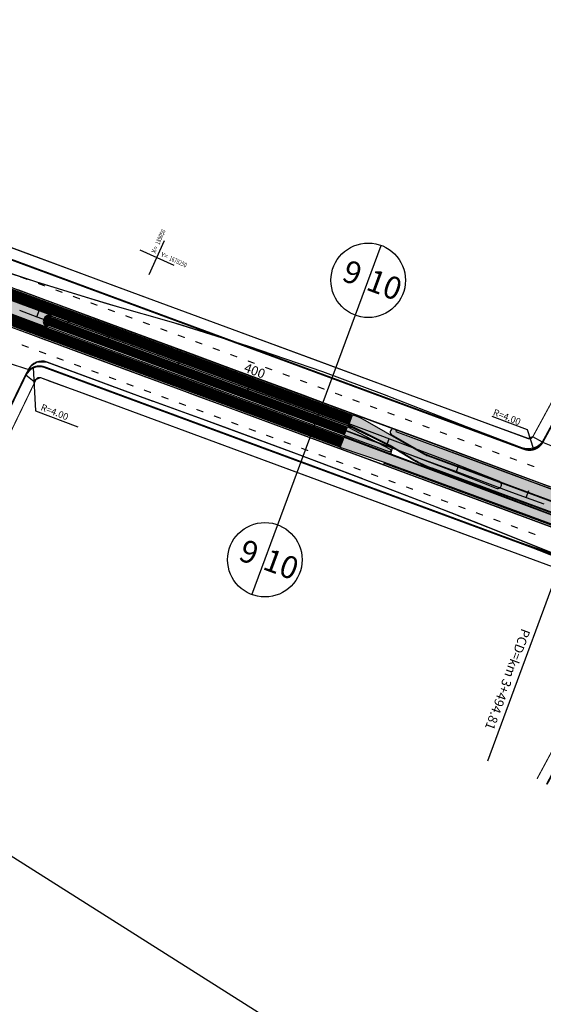
# Model space of a CAD drawing. Extents: x 184476 to 189595, y 1675948 to 1679639.
# Drawn here: x 187439 to 187579, y 1676968 to 1677232 of the extents above; entities that cross this region are included whole.
import ezdxf
from ezdxf.enums import TextEntityAlignment as Align

# ---------------------------------------------------------------- set-up
doc = ezdxf.new("R2010")
doc.units = 0
doc.header["$MEASUREMENT"] = 0
doc.linetypes.add('ACAD_ISO03W100', pattern=[30, 12, -18])
doc.layers.get('0').update_dxf_attribs({"linetype": 'CONTINUOUS'})
for name, color, linetype in [('AB-ANT-PASSEIO', 7, 'CONTINUOUS'), ('ASFALTONOVO', 30, 'CONTINUOUS'), ('BALT-ANT-PASSEIO', 7, 'CONTINUOUS'), ('BALT-ANT-PROJETO', 7, 'CONTINUOUS'), ('BALT-ANT-PROJETO-LINHA-GROSSA', 7, 'CONTINUOUS'), ('BALT-CARLA_CORREDOR', 254, 'CONTINUOUS'), ('BALT-CARLA_EST_HACHURA', 42, 'CONTINUOUS'), ('BALT-CARLA_PINT_CORREDOR', 7, 'CONTINUOUS'), ('BALT_ANT_PISTAS', 7, 'ACAD_ISO03W100'), ('BALT_CARLA_CANTEIRO', 86, 'CONTINUOUS'), ('BALT_DIVS', 7, 'CONTINUOUS'), ('BALT_ESTRADA', 5, 'CONTINUOUS'), ('BALTAZAR_EIXO_NOV99', 7, 'CONTINUOUS'), ('COORDENADAS', 7, 'CONTINUOUS'), ('MEDIDAS_RUAS_RAIOS', 7, 'CONTINUOUS'), ('PASSEIO', 62, 'CONTINUOUS'), ('REMOCAO-ASFALTO', 202, 'CONTINUOUS')]:
    doc.layers.add(name, color=color, linetype=linetype)
doc.styles.add('ROMANS', font='romans')
doc.styles.add('X', font='ROMANS.SHX', dxfattribs={"width": 0.75, "height": 5})
pattern_1 = [(340.383759375, (-673974.91736, 224527.56236), (0.092322610793, 0.25903964086), [0.2, -0.075]), (70.383759375, (-673974.91736, 224527.56236), (-0.25903964086, 0.092322610793), [0.2, -0.075])]

# ---------------------------------------------------------------- blocks, each defined once
blk = doc.blocks.new('DIV')
blk.add_line((0, -50), (0, 50))
for centre in [(0, 40), (0, -40)]:
    blk.add_circle(centre, 10)
for p in [(-4.68, 37.47), (4.52, 37.41), (-4.68, -42.53), (4.52, -42.59)]:
    blk.add_attdef('N', text='', height=6).set_placement(p, align=Align.CENTER)
blk = doc.blocks.new('PINTURA-PISTA')
at = {"const_width": 0.3}
blk.add_lwpolyline([(0, 0), (2, 0)], dxfattribs=at)
blk = doc.blocks.new('COORD')
for points in [[(0, -20), (0, 20)], [(-20, 0), (20, 0)]]:
    blk.add_lwpolyline(points)
for s, rotation, p in [('X=', 90, (-3, 3)), ('Y=', 359.99, (3, 3))]:
    blk.add_text(s, height=5, rotation=rotation).set_placement(p)
at = {"style": 'X', "width": 0.75}
blk.add_attdef('00.000', (-3, 13.1), '', height=5, rotation=90, dxfattribs=at)
blk.add_attdef('00.000', (12.7, 2.7), '', height=5, dxfattribs=at)

msp = doc.modelspace()

# ---------------------------------------------------------------- hatches: boundary and pattern name
at = {"layer": 'BALT-CARLA_CORREDOR', "ltscale": 4000}
h = msp.add_hatch(color=256, dxfattribs=at)
edge = h.paths.add_edge_path()
edge.add_line((187446.14, 1677149.82), (187428.9, 1677156.19))
edge.add_arc((187429.51, 1677157.83), 1.75, 249.7162, 429.7162)
edge.add_line((187430.11, 1677159.47), (187447.35, 1677153.1))
edge.add_arc((187446.89, 1677151.4), 1.76, 74.8361, 244.5964)
h = msp.add_hatch(color=256, dxfattribs=at)
edge = h.paths.add_edge_path()
edge.add_line((187527.11, 1677123.62), (187528.14, 1677126.38))
edge.add_line((187528.14, 1677126.38), (187529.07, 1677126.04))
edge.add_line((187529.07, 1677126.04), (187530.08, 1677125.63))
edge.add_line((187530.08, 1677125.63), (187531.46, 1677124.92))
edge.add_line((187531.46, 1677124.92), (187547.24, 1677115.87))
edge.add_arc((187551.22, 1677122.81), 8, 240.1787, 249.7162)
edge.add_line((187548.44, 1677115.31), (187593.47, 1677098.67))
edge.add_arc((187596.25, 1677106.17), 8, 249.7162, 263.3838)
edge.add_line((187595.33, 1677098.22), (187603.56, 1677097.27))
edge.add_line((187603.56, 1677097.27), (187604.12, 1677097.23))
edge.add_line((187604.12, 1677097.23), (187604.62, 1677097.16))
edge.add_line((187604.62, 1677097.16), (187604.89, 1677097.09))
edge.add_line((187604.89, 1677097.09), (187605.22, 1677096.99))
edge.add_arc((187498.53, 1676855.13), 264.35, 65.822, 66.198, ccw=False)
edge.add_arc((187498.53, 1676855.13), 264.35, 65.271, 65.8219, ccw=False)
edge.add_arc((187498.53, 1676855.13), 264.35, 64.7201, 65.271, ccw=False)
edge.add_arc((187498.53, 1676855.13), 264.35, 64.1692, 64.7201, ccw=False)
edge.add_arc((187498.53, 1676855.13), 264.35, 63.6183, 64.1692, ccw=False)
edge.add_arc((187498.53, 1676855.13), 264.35, 63.0674, 63.6183, ccw=False)
edge.add_arc((187498.53, 1676855.13), 264.35, 62.5164, 63.0674, ccw=False)
edge.add_arc((187498.53, 1676855.13), 264.35, 61.9655, 62.5164, ccw=False)
edge.add_arc((187498.53, 1676855.13), 264.35, 61.4146, 61.9655, ccw=False)
edge.add_arc((187498.53, 1676855.13), 264.35, 60.8637, 61.4146, ccw=False)
edge.add_arc((187498.53, 1676855.13), 264.35, 60.3127, 60.8637, ccw=False)
edge.add_arc((187498.53, 1676855.13), 264.35, 59.7618, 60.3127, ccw=False)
edge.add_arc((187498.53, 1676855.13), 264.35, 59.2109, 59.7618, ccw=False)
edge.add_arc((187498.53, 1676855.13), 264.35, 58.66, 59.2109, ccw=False)
edge.add_arc((187498.53, 1676855.13), 264.35, 58.1091, 58.66, ccw=False)
edge.add_arc((187498.53, 1676855.13), 264.35, 57.5582, 58.1091, ccw=False)
edge.add_arc((187498.53, 1676855.13), 264.35, 57.0072, 57.5582, ccw=False)
edge.add_arc((187498.53, 1676855.13), 264.35, 56.4563, 57.0072, ccw=False)
edge.add_arc((187498.53, 1676855.13), 264.35, 55.9054, 56.4563, ccw=False)
edge.add_arc((187498.53, 1676855.13), 264.35, 55.3545, 55.9054, ccw=False)
edge.add_arc((187498.53, 1676855.13), 264.35, 54.8035, 55.3545, ccw=False)
edge.add_arc((187498.53, 1676855.13), 264.35, 54.2526, 54.8035, ccw=False)
edge.add_arc((187498.53, 1676855.13), 264.35, 53.7017, 54.2526, ccw=False)
edge.add_arc((187498.53, 1676855.13), 264.35, 53.1508, 53.7017, ccw=False)
edge.add_arc((187498.53, 1676855.13), 264.35, 52.6263, 53.1508, ccw=False)
edge.add_line((187659, 1677065.21), (187663.57, 1677061.64))
edge.add_line((187663.57, 1677061.64), (187672.5, 1677054.68))
edge.add_line((187672.5, 1677054.68), (187670.53, 1677052.42))
edge.add_line((187670.53, 1677052.42), (187670.06, 1677052.83))
edge.add_line((187670.06, 1677052.83), (187666.77, 1677055.52))
edge.add_line((187666.77, 1677055.52), (187664.03, 1677057.85))
edge.add_line((187664.03, 1677057.85), (187661.88, 1677059.62))
edge.add_line((187661.88, 1677059.62), (187659.99, 1677061.14))
edge.add_arc((187494.81, 1676858.31), 261.58, 50.843, 52.0807)
edge.add_arc((187498.53, 1676855.13), 261.85, 53.1508, 53.7017)
edge.add_arc((187498.53, 1676855.13), 261.85, 53.7017, 54.2526)
edge.add_arc((187498.53, 1676855.13), 261.85, 54.2526, 54.8035)
edge.add_arc((187498.53, 1676855.13), 261.85, 54.8035, 55.3545)
edge.add_arc((187498.53, 1676855.13), 261.85, 55.3545, 55.9054)
edge.add_arc((187498.53, 1676855.13), 261.85, 55.9054, 56.4563)
edge.add_arc((187498.53, 1676855.13), 261.85, 56.4563, 57.0072)
edge.add_arc((187498.53, 1676855.13), 261.85, 57.0072, 57.5582)
edge.add_arc((187498.53, 1676855.13), 261.85, 57.5582, 58.1091)
edge.add_arc((187498.53, 1676855.13), 261.85, 58.1091, 58.66)
edge.add_arc((187498.53, 1676855.13), 261.85, 58.66, 59.2109)
edge.add_arc((187498.53, 1676855.13), 261.85, 59.2109, 59.7618)
edge.add_arc((187498.53, 1676855.13), 261.85, 59.7618, 60.3127)
edge.add_arc((187498.53, 1676855.13), 261.85, 60.3127, 60.8637)
edge.add_arc((187498.53, 1676855.13), 261.85, 60.8637, 61.4146)
edge.add_arc((187498.53, 1676855.13), 261.85, 61.4146, 61.9655)
edge.add_arc((187498.53, 1676855.13), 261.85, 61.9655, 62.5164)
edge.add_arc((187498.53, 1676855.13), 261.85, 62.5164, 63.0674)
edge.add_arc((187498.53, 1676855.13), 261.85, 63.0674, 63.6183)
edge.add_arc((187498.53, 1676855.13), 261.85, 63.6183, 64.1692)
edge.add_arc((187498.53, 1676855.13), 261.85, 64.1692, 64.7202)
edge.add_arc((187498.53, 1676855.13), 261.85, 64.7202, 65.271)
edge.add_arc((187498.53, 1676855.13), 261.85, 65.271, 65.6476)
edge.add_line((187606.5, 1677093.68), (187606.15, 1677093.84))
edge.add_arc((187601.84, 1677085.12), 9.73, 63.6696, 78.0778)
edge.add_line((187603.85, 1677094.64), (187603.48, 1677094.69))
edge.add_arc((187599.88, 1677064.75), 30.15, 83.14, 83.8811)
edge.add_line((187603.09, 1677094.73), (187597.58, 1677095.32))
edge.add_line((187597.58, 1677095.32), (187597.46, 1677095.33))
edge.add_arc((187601.2, 1677129.13), 34, 249.0749, 263.6835, ccw=False)
edge.add_line((187589.06, 1677097.37), (187588.49, 1677097.58))
edge.add_line((187588.49, 1677097.58), (187549.55, 1677111.97))
edge.add_arc((187561.63, 1677144.66), 34.85, 240.9245, 249.7162, ccw=False)
edge.add_line((187544.69, 1677114.2), (187538.24, 1677118.11))
edge.add_line((187538.24, 1677118.11), (187527.11, 1677123.62))
h.paths.add_polyline_path([(187604.46, 1677094.81), (187596.51, 1677095.68), (187596.55, 1677096.08), (187604.51, 1677095.21)], flags=16)
h.paths.add_polyline_path([(187604.56, 1677095.69), (187596.6, 1677096.56), (187596.65, 1677096.95), (187604.6, 1677096.09)], flags=16)
h.paths.add_polyline_path([(187604.65, 1677096.58), (187596.7, 1677097.45), (187596.75, 1677097.84), (187604.7, 1677096.98)], flags=16)
h = msp.add_hatch(color=256, dxfattribs=at)
edge = h.paths.add_edge_path()
edge.add_line((187524.86, 1677117.52), (187525.89, 1677120.31))
edge.add_line((187525.89, 1677120.31), (187594.46, 1677094.61))
edge.add_line((187594.46, 1677094.61), (187595.48, 1677094.22))
edge.add_arc((187598.05, 1677101.96), 8.15, 251.6538, 265.0791)
edge.add_line((187597.35, 1677093.84), (187597.41, 1677093.83))
edge.add_arc((187600.89, 1677123.78), 30.15, 263.3794, 263.881)
edge.add_line((187597.67, 1677093.8), (187603.57, 1677093.17))
edge.add_line((187603.57, 1677093.17), (187603.9, 1677093.14))
edge.add_arc((187602.56, 1677073.96), 19.22, 71.2247, 86.0127, ccw=False)
edge.add_line((187608.75, 1677092.16), (187609, 1677092.04))
edge.add_arc((187498.53, 1676855.13), 261.4, 64.7201, 65.0016, ccw=False)
edge.add_arc((187498.53, 1676855.13), 261.4, 64.1692, 64.7201, ccw=False)
edge.add_arc((187498.53, 1676855.13), 261.4, 63.6183, 64.1692, ccw=False)
edge.add_arc((187498.53, 1676855.13), 261.4, 63.0674, 63.6183, ccw=False)
edge.add_arc((187498.53, 1676855.13), 261.4, 62.5164, 63.0674, ccw=False)
edge.add_arc((187498.53, 1676855.13), 261.4, 61.9655, 62.5164, ccw=False)
edge.add_arc((187498.53, 1676855.13), 261.4, 61.4146, 61.9655, ccw=False)
edge.add_arc((187498.53, 1676855.13), 261.4, 60.8637, 61.4146, ccw=False)
edge.add_arc((187498.53, 1676855.13), 261.4, 60.3127, 60.8637, ccw=False)
edge.add_arc((187498.53, 1676855.13), 261.4, 59.7618, 60.3127, ccw=False)
edge.add_arc((187498.53, 1676855.13), 261.4, 59.2109, 59.7618, ccw=False)
edge.add_arc((187498.53, 1676855.13), 261.4, 58.66, 59.2109, ccw=False)
edge.add_arc((187498.53, 1676855.13), 261.4, 58.1091, 58.66, ccw=False)
edge.add_arc((187498.53, 1676855.13), 261.4, 57.5582, 58.1091, ccw=False)
edge.add_arc((187498.53, 1676855.13), 261.4, 57.0072, 57.5582, ccw=False)
edge.add_arc((187498.53, 1676855.13), 261.4, 56.4563, 57.0072, ccw=False)
edge.add_arc((187498.53, 1676855.13), 261.4, 55.9054, 56.4563, ccw=False)
edge.add_arc((187498.53, 1676855.13), 261.4, 55.3545, 55.9054, ccw=False)
edge.add_arc((187498.53, 1676855.13), 261.4, 54.8035, 55.3545, ccw=False)
edge.add_arc((187498.53, 1676855.13), 261.4, 54.2526, 54.8035, ccw=False)
edge.add_arc((187498.53, 1676855.13), 261.4, 53.8498, 54.2526, ccw=False)
edge.add_line((187652.73, 1677066.2), (187652.91, 1677066.03))
edge.add_arc((187552.54, 1676959.67), 146.24, 42.9298, 46.6606, ccw=False)
edge.add_line((187659.62, 1677059.28), (187659.75, 1677059.14))
edge.add_line((187659.75, 1677059.14), (187668.23, 1677049.78))
edge.add_line((187668.23, 1677049.78), (187666.27, 1677047.51))
edge.add_line((187666.27, 1677047.51), (187665.64, 1677048.1))
edge.add_line((187665.64, 1677048.1), (187657.51, 1677056.99))
edge.add_line((187657.51, 1677056.99), (187655.81, 1677059.35))
edge.add_line((187655.81, 1677059.35), (187655.59, 1677059.65))
edge.add_arc((187639.88, 1677047.86), 19.64, 36.898, 54.0171)
edge.add_line((187651.42, 1677063.75), (187650.28, 1677064.59))
edge.add_line((187650.28, 1677064.59), (187648.29, 1677066.01))
edge.add_line((187648.29, 1677066.01), (187645.98, 1677067.64))
edge.add_line((187645.98, 1677067.64), (187644.8, 1677068.45))
edge.add_line((187644.8, 1677068.45), (187642.31, 1677070.13))
edge.add_line((187642.31, 1677070.13), (187640.42, 1677071.39))
edge.add_line((187640.42, 1677071.39), (187638.7, 1677072.51))
edge.add_line((187638.7, 1677072.51), (187636.23, 1677074.08))
edge.add_line((187636.23, 1677074.08), (187633.69, 1677075.66))
edge.add_line((187633.69, 1677075.66), (187631.54, 1677076.96))
edge.add_line((187631.54, 1677076.96), (187629.85, 1677077.96))
edge.add_line((187629.85, 1677077.96), (187627.23, 1677079.49))
edge.add_line((187627.23, 1677079.49), (187624.38, 1677081.1))
edge.add_line((187624.38, 1677081.1), (187622.22, 1677082.29))
edge.add_line((187622.22, 1677082.29), (187619.96, 1677083.5))
edge.add_line((187619.96, 1677083.5), (187617.73, 1677084.68))
edge.add_line((187617.73, 1677084.68), (187615.99, 1677085.57))
edge.add_line((187615.99, 1677085.57), (187613.69, 1677086.73))
edge.add_line((187613.69, 1677086.73), (187610.47, 1677088.3))
edge.add_line((187610.47, 1677088.3), (187607.93, 1677089.5))
edge.add_line((187607.93, 1677089.5), (187606.97, 1677089.95))
edge.add_arc((187603.4, 1677082.16), 8.57, 65.3779, 83.6469)
edge.add_line((187604.34, 1677090.68), (187604.11, 1677090.7))
edge.add_line((187604.11, 1677090.7), (187596.72, 1677091.53))
edge.add_line((187596.72, 1677091.53), (187596.5, 1677091.55))
edge.add_line((187596.5, 1677091.55), (187596.06, 1677091.61))
edge.add_line((187596.06, 1677091.61), (187595.14, 1677091.89))
edge.add_line((187595.14, 1677091.89), (187593.72, 1677092.42))
edge.add_line((187593.72, 1677092.42), (187592.18, 1677092.99))
edge.add_line((187592.18, 1677092.99), (187589.57, 1677094.04))
edge.add_line((187589.57, 1677094.04), (187587.6, 1677094.77))
edge.add_line((187587.6, 1677094.77), (187536.77, 1677113.53))
edge.add_line((187536.77, 1677113.53), (187524.86, 1677117.52))
h.paths.add_polyline_path([(187604.11, 1677091.7), (187596.15, 1677092.57), (187596.2, 1677092.96), (187604.15, 1677092.1)], flags=16)
h.paths.add_polyline_path([(187604.21, 1677092.59), (187596.25, 1677093.46), (187596.3, 1677093.85), (187604.25, 1677092.99)], flags=16)
h.paths.add_polyline_path([(187604.02, 1677090.89), (187596.07, 1677091.75), (187596.11, 1677092.15), (187604.06, 1677091.28)], flags=16)
at = {"layer": 'BALT-CARLA_EST_HACHURA', "ltscale": 4000}
h = msp.add_hatch(dxfattribs=at)
h.set_pattern_fill('ANGLE', color=256, angle=-19.6162, style=0)
h.set_pattern_definition(pattern_1)
h.paths.add_polyline_path([(187568.65, 1677111.14), (187539.8, 1677121.82), (187539.97, 1677122.29), (187539.2, 1677122.58, 0.683882), (187538.49, 1677121.06), (187545.27, 1677117.19, 0.039473), (187548.03, 1677115.67, 0.017272), (187549.31, 1677115.15), (187565.57, 1677109.14)])
h = msp.add_hatch(dxfattribs=at)
h.set_pattern_fill('ANGLE', color=256, angle=-19.6162, style=0)
h.set_pattern_definition(pattern_1)
h.paths.add_polyline_path([(187597.72, 1677100.89), (187599.76, 1677100.07), (187601.55, 1677099.31), (187603.49, 1677098.47), (187604.94, 1677097.72), (187604.71, 1677097.29), (187596.33, 1677098.26), (187595.32, 1677098.38), (187594.5, 1677098.52), (187593.16, 1677098.94), (187587.88, 1677100.9), (187565.57, 1677109.14), (187568.65, 1677111.14), (187578.25, 1677107.59), (187592.05, 1677102.49), (187594.02, 1677101.76), (187596.36, 1677100.89), (187597.03, 1677100.64), (187597.54, 1677100.45)])
at = {"layer": 'BALT_CARLA_CANTEIRO', "ltscale": 4000}
for points in [[(187447.2, 1677152.62, 0.902377), (187446.35, 1677150.27), (187446.36, 1677150.27)], [(187537.94, 1677116.4, 0.932898), (187538.27, 1677117.12), (187526.92, 1677123.13), (187526.06, 1677120.78)]]:
    msp.add_hatch(color=256, dxfattribs=at).paths.add_polyline_path(points)

# ---------------------------------------------------------------- linework, layer by layer
at = {"layer": 'AB-ANT-PASSEIO', "ltscale": 4000}
msp.add_lwpolyline([(184476.24, 1678878.64), (184957.06, 1679639.44), (189594.69, 1676708.49), (189113.87, 1675947.69)], close=True, dxfattribs=at)
at = {"layer": 'ASFALTONOVO', "ltscale": 4000}
for points in [[(187433.03, 1677165.41), (187443.03, 1677162.1), (187451.74, 1677159.42), (187462.51, 1677156.11), (187481.33, 1677150.73), (187495.38, 1677146.28), (187474.96, 1677153.82), (187462.58, 1677158.4), (187449.31, 1677163.3), (187442.74, 1677165.73), (187417.86, 1677174.93)], [(187441.16, 1677138.5), (187442.03, 1677139.68), (187443.46, 1677140.54), (187446.15, 1677140.52), (187453.32, 1677137.86), (187463.32, 1677134.16), (187487, 1677125.49), (187494.5, 1677122.75), (187513.22, 1677115.83), (187530.92, 1677109.14), (187549.44, 1677102.1), (187557.35, 1677099.01), (187588.66, 1677086.5)], [(187601.11, 1677080.9), (187571.48, 1677092.56), (187558.65, 1677097.31), (187522.54, 1677110.65), (187488.31, 1677123.3), (187455.81, 1677135.32), (187445.43, 1677139.15), (187443.46, 1677139.33), (187441.16, 1677138.5)]]:
    msp.add_lwpolyline(points, dxfattribs=at)
at = {"layer": 'BALT-ANT-PASSEIO', "const_width": 0.3}
for points in [[(187131.32, 1677364), (187111.91, 1677330.14, 0.380697), (187112.19, 1677328.84), (187215.56, 1677252.75, 0.104732), (187288.77, 1677216.63), (187317.5, 1677209.31, -0.026174), (187418.9, 1677177.74), (187575.29, 1677119.94, 0.372589), (187576.51, 1677120.4), (187602.99, 1677169.08)], [(187577.68, 1677028.6), (187602.96, 1677075.59, 0.430497), (187602.51, 1677076.97, 0.021138), (187583.4, 1677084.96), (187444.41, 1677136.33, 0.387674), (187443.18, 1677135.78), (187416.25, 1677080.01)]]:
    msp.add_lwpolyline(points, format="xyb", dxfattribs=at)
at = {"layer": 'BALT-ANT-PROJETO'}
for points in [[(187128.71, 1677365.49), (187109.31, 1677331.63, 0.380923), (187110.41, 1677326.42), (187213.74, 1677250.37, 0.10467), (187288.03, 1677213.73), (187316.76, 1677206.4, -0.026174), (187417.86, 1677174.93), (187574.25, 1677117.13, 0.372589), (187579.15, 1677118.97), (187605.63, 1677167.64)], [(187580.32, 1677027.18), (187605.6, 1677074.17, 0.430497), (187603.78, 1677079.69, 0.021138), (187584.44, 1677087.77), (187445.43, 1677139.15, 0.387069), (187440.46, 1677137.06), (187413.55, 1677081.32)]]:
    msp.add_lwpolyline(points, format="xyb", dxfattribs=at)
at = {"layer": 'BALT-ANT-PROJETO-LINHA-GROSSA', "const_width": 0.5}
for points in [[(187128.71, 1677365.49), (187109.31, 1677331.63, 0.380923), (187110.41, 1677326.42), (187213.74, 1677250.37, 0.10467), (187288.03, 1677213.73), (187316.76, 1677206.4, -0.026174), (187417.86, 1677174.93), (187574.25, 1677117.13, 0.372589), (187579.15, 1677118.97), (187605.63, 1677167.64)], [(187580.32, 1677027.18), (187605.6, 1677074.17, 0.430497), (187603.78, 1677079.69, 0.021138), (187584.44, 1677087.77), (187445.43, 1677139.15, 0.387069), (187440.46, 1677137.06), (187413.55, 1677081.32)]]:
    msp.add_lwpolyline(points, format="xyb", dxfattribs=at)
at = {"layer": 'BALT-CARLA_CORREDOR', "const_width": 3, "flags": 128}
for points in [[(187425.78, 1677162.67), (187444.54, 1677155.74), (187447.89, 1677154.5)], [(187423.53, 1677156.57), (187442.29, 1677149.64), (187445.64, 1677148.4)]]:
    msp.add_lwpolyline(points, dxfattribs=at)
at = {"layer": 'BALT-CARLA_CORREDOR', "flags": 128}
for points in [[(187425.78, 1677162.67), (187444.54, 1677155.74), (187447.89, 1677154.5)], [(187423.53, 1677156.57), (187442.29, 1677149.64), (187445.64, 1677148.4)]]:
    msp.add_lwpolyline(points, dxfattribs=at)
at = {"layer": 'BALT-CARLA_CORREDOR', "ltscale": 4000}
msp.add_lwpolyline([(187446.14, 1677149.82), (187428.9, 1677156.19, 1), (187430.11, 1677159.47), (187447.35, 1677153.1, 0.914409)], format="xyb", close=True, dxfattribs=at)
at = {"layer": 'BALT-CARLA_CORREDOR', "ltscale": 4000, "const_width": 3}
for points in [[(187447.89, 1677154.5), (187459.64, 1677150.16), (187527.62, 1677125)], [(187445.64, 1677148.4), (187457.38, 1677144.06), (187525.37, 1677118.9)]]:
    msp.add_lwpolyline(points, dxfattribs=at)
at = {"layer": 'BALT-CARLA_CORREDOR', "ltscale": 4000}
msp.add_lwpolyline([(187588.49, 1677097.58), (187549.55, 1677111.97, -0.03838), (187544.69, 1677114.2), (187538.24, 1677118.11), (187527.11, 1677123.62), (187528.14, 1677126.38), (187529.07, 1677126.04), (187530.08, 1677125.63), (187531.46, 1677124.92), (187547.24, 1677115.87, 0.04164), (187548.44, 1677115.31), (187593.47, 1677098.67, 0.059707)], format="xyb", dxfattribs=at)
msp.add_lwpolyline([(187587.6, 1677094.77), (187536.77, 1677113.53), (187524.86, 1677117.52), (187525.89, 1677120.31), (187594.46, 1677094.61)], dxfattribs=at)
at = {"layer": 'BALT-CARLA_PINT_CORREDOR', "flags": 128}
for points in [[(187426.39, 1677164.31), (187445.15, 1677157.38), (187448.5, 1677156.14)], [(187422.92, 1677154.93), (187441.68, 1677148), (187445.03, 1677146.76)]]:
    msp.add_lwpolyline(points, dxfattribs=at)
at = {"layer": 'BALT-CARLA_PINT_CORREDOR', "ltscale": 4000}
for points in [[(187448.5, 1677156.14), (187460.25, 1677151.8), (187596.5, 1677101.37), (187596.64, 1677101.32, -0.010831), (187602.41, 1677098.94, -0.008075), (187613.93, 1677093.68, -0.011156), (187622.4, 1677089.42, -0.009616), (187631.95, 1677084.09, -0.009616), (187640.65, 1677078.79, -0.009616), (187649.15, 1677073.16, -0.009616), (187657.42, 1677067.21, -0.009615), (187665.46, 1677060.94, -0.009617), (187674.37, 1677053.43, -0.012915), (187680.83, 1677047.46, -0.006321), (187689.39, 1677038.92, -0.009403), (187695.03, 1677032.93), (187708.46, 1677018.11), (187721.9, 1677003.29), (187748.76, 1676973.65), (187762.19, 1676958.83)], [(187539.2, 1677122.58, 0.683882), (187538.49, 1677121.06), (187545.27, 1677117.19, 0.056784), (187549.31, 1677115.15), (187591.79, 1677099.45), (187593.51, 1677098.81, 0.071622), (187595.74, 1677098.34), (187596.36, 1677098.26), (187604.74, 1677097.28)]]:
    msp.add_lwpolyline(points, format="xyb", dxfattribs=at)
for points in [[(187447.29, 1677152.86), (187459.03, 1677148.52), (187527.02, 1677123.36)], [(187446.25, 1677150.04), (187457.99, 1677145.7), (187525.98, 1677120.54)], [(187445.03, 1677146.76), (187456.78, 1677142.42), (187593.03, 1677091.99)], [(187539.97, 1677122.29), (187539.8, 1677121.82)], [(187539.8, 1677121.82), (187597.54, 1677100.45)], [(187536.68, 1677113.38), (187536.5, 1677112.91)], [(187536.68, 1677113.38), (187596.13, 1677091.38)]]:
    msp.add_lwpolyline(points, dxfattribs=at)
at = {"layer": 'BALT-CARLA_PINT_CORREDOR'}
msp.add_lwpolyline([(187589.01, 1677097.23, -0.003379), (187588.71, 1677097.34), (187549.5, 1677111.83, -0.0384), (187544.62, 1677114.07), (187538.17, 1677117.98), (187527.02, 1677123.36)], format="xyb", dxfattribs=at)
msp.add_lwpolyline([(187525.98, 1677120.54), (187595.22, 1677094.47)], dxfattribs=at)
at = {"layer": 'BALT-CARLA_PINT_CORREDOR', "ltscale": 4000}
msp.add_arc((187446.89, 1677151.4), 1.51, 74.8361, 244.5964, dxfattribs=at)
at = {"layer": 'BALT_CARLA_CANTEIRO', "const_width": 2.5, "flags": 128}
msp.add_lwpolyline([(187446.75, 1677151.46), (187446.77, 1677151.45)], dxfattribs=at)
at = {"layer": 'BALT_CARLA_CANTEIRO', "ltscale": 4000, "const_width": 2.5}
msp.add_lwpolyline([(187446.77, 1677151.45), (187458.51, 1677147.11), (187526.5, 1677121.95)], dxfattribs=at)
at = {"layer": 'BALT_CARLA_CANTEIRO', "ltscale": 4000}
msp.add_lwpolyline([(187447.2, 1677152.62), (187446.35, 1677150.27)], dxfattribs=at)
at = {"layer": 'BALT_CARLA_CANTEIRO'}
msp.add_lwpolyline([(187526.93, 1677123.13), (187538.28, 1677117.15, -0.933215), (187537.95, 1677116.42), (187526.07, 1677120.81)], format="xyb", dxfattribs=at)
at = {"layer": 'BALT_CARLA_CANTEIRO', "ltscale": 4000}
msp.add_arc((187446.89, 1677151.4), 1.26, 74.8361, 244.5964, dxfattribs=at)
at = {"layer": 'BALT_ESTRADA'}
for p, q in [((187423.09, 1677168.71), (187443.03, 1677162.1)), ((187443.03, 1677162.1), (187462.51, 1677156.11)), ((187462.51, 1677156.11), (187481.33, 1677150.73)), ((187459.1, 1677149), (187452.81, 1677151.35)), ((187481.33, 1677150.73), (187500.23, 1677144.74)), ((187452.09, 1677149.43), (187458.8, 1677146.94)), ((187478.33, 1677141.95), (187459.1, 1677149)), ((187458.8, 1677146.94), (187477.62, 1677140.04)), ((187500.23, 1677144.74), (187520.11, 1677137.97)), ((187446.15, 1677140.52), (187474.54, 1677130.01)), ((187477.62, 1677140.04), (187496.41, 1677133.13)), ((187496.88, 1677135.13), (187478.33, 1677141.95)), ((187424.69, 1677104.39), (187441.16, 1677138.5)), ((187520.11, 1677137.97), (187536.68, 1677131.79)), ((187516.48, 1677127.94), (187496.88, 1677135.13)), ((187496.41, 1677133.13), (187515.12, 1677126.3)), ((187536.68, 1677131.79), (187558.69, 1677123.23)), ((187492.76, 1677123.4), (187474.54, 1677130.01)), ((187515.12, 1677126.3), (187534.15, 1677119.23)), ((187534.13, 1677121.36), (187516.48, 1677127.94)), ((187511.64, 1677116.43), (187492.76, 1677123.4)), ((187553.82, 1677113.85), (187534.13, 1677121.36)), ((187558.69, 1677123.23), (187573.47, 1677117.59)), ((187534.15, 1677119.23), (187553.07, 1677112.03)), ((187530.92, 1677109.14), (187511.64, 1677116.43)), ((187567.42, 1677108.54), (187553.82, 1677113.85)), ((187553.07, 1677112.03), (187566.68, 1677106.64)), ((187530.92, 1677109.14), (187549.44, 1677102.1)), ((187549.44, 1677102.1), (187567, 1677095.23)), ((187567, 1677095.23), (187586.92, 1677087.2))]:
    msp.add_line(p, q, dxfattribs=at)
for centre, radius, start, end in [((187452.37, 1677150.42), 1.03, 65.0669, 253.9137), ((187444.76, 1677136.76), 4, 69.6825, 154.2238), ((187575.25, 1677122.27), 5, 249.152, 331.0353), ((187567.09, 1677107.58), 1.02, 246.5514, 70.8203)]:
    msp.add_arc(centre, radius, start, end, dxfattribs=at)
at = {"layer": 'BALTAZAR_EIXO_NOV99'}
for points in [[(187584.15, 1677100.68, -0.000002), (187585.14, 1677100.31, -0.000002), (187588.83, 1677098.95, -0.002564)], [(187539.81, 1677121.86), (187548.19, 1677118.76), (187552.88, 1677117.03), (187557.57, 1677115.3), (187571.64, 1677110.1), (187576.33, 1677108.36), (187581.02, 1677106.63), (187585.71, 1677104.9, -0.000002), (187586.68, 1677104.53, -0.000002), (187590.39, 1677103.17, -0.002564), (187592.28, 1677102.46, -0.001673), (187595.13, 1677101.36, -0.003135), (187597.2, 1677100.54, -0.000292), (187597.52, 1677100.41)]]:
    msp.add_lwpolyline(points, format="xyb", dxfattribs=at)
at = {"layer": 'BALTAZAR_EIXO_NOV99', "color": 2, "ltscale": 4000, "const_width": 0.3}
for points in [[(187585.96, 1677105.27), (187573.26, 1677109.97), (187557.92, 1677115.65), (187534.23, 1677124.42), (187510.78, 1677133.09), (187473.45, 1677146.91), (187418.26, 1677167.31)], [(187437.87, 1677163.81), (187443.03, 1677162.1), (187456.27, 1677158.03), (187465.2, 1677155.34), (187480, 1677151.11), (187495.38, 1677146.28), (187512.79, 1677139.84), (187545.99, 1677127.57), (187568.78, 1677119.15), (187574.25, 1677117.13), (187576.6, 1677117), (187578.28, 1677117.88), (187579.15, 1677118.97), (187592.51, 1677113.58)], [(187590.65, 1677092.86), (187575.03, 1677098.66), (187557.79, 1677105.04), (187543.51, 1677110.32), (187529.01, 1677115.69), (187516.75, 1677120.23), (187492.54, 1677129.18), (187480.22, 1677133.74), (187441.68, 1677148), (187411.82, 1677159.02)], [(187429.57, 1677142.23), (187441.16, 1677138.5), (187442.03, 1677139.68), (187443.46, 1677140.54), (187446.15, 1677140.52), (187452.04, 1677138.34), (187474.54, 1677130.01), (187485.92, 1677125.88), (187500.89, 1677120.39), (187510.3, 1677116.91), (187519.87, 1677113.32), (187532.85, 1677108.41), (187542.14, 1677104.87), (187560.51, 1677097.77), (187584.63, 1677088.13)]]:
    msp.add_lwpolyline(points, dxfattribs=at)
at = {"layer": 'BALTAZAR_EIXO_NOV99'}
for points in [[(187438.76, 1677154.41), (187443.45, 1677152.68), (187448.14, 1677150.94), (187462.21, 1677145.74), (187466.9, 1677144.01), (187471.59, 1677142.28), (187476.28, 1677140.54), (187485.66, 1677137.08), (187490.35, 1677135.34), (187495.04, 1677133.61), (187499.73, 1677131.88), (187504.42, 1677130.14), (187509.11, 1677128.41), (187513.8, 1677126.68), (187518.49, 1677124.94), (187523.18, 1677123.21), (187527.87, 1677121.48), (187532.56, 1677119.74), (187537.25, 1677118.01), (187546.63, 1677114.54), (187551.32, 1677112.81), (187556.01, 1677111.08), (187570.08, 1677105.88), (187574.77, 1677104.14), (187579.46, 1677102.41)], [(187443.45, 1677152.68), (187444.14, 1677154.55)], [(187462.21, 1677145.74), (187462.9, 1677147.62)], [(187480.97, 1677138.81), (187481.66, 1677140.68)], [(187499.73, 1677131.88), (187501.46, 1677136.57)], [(187518.49, 1677124.94), (187519.18, 1677126.82)], [(187537.25, 1677118.01), (187537.94, 1677119.88)], [(187556.01, 1677111.08), (187556.7, 1677112.95)], [(187574.77, 1677104.14), (187575.46, 1677106.02)], [(187588.65, 1677099.01), (187564.39, 1677033.35)]]:
    msp.add_lwpolyline(points, dxfattribs=at)
at = {"layer": 'MEDIDAS_RUAS_RAIOS', "ltscale": 4000}
for points in [[(187442.47, 1677139.03), (187443.09, 1677127.4), (187454.43, 1677123.08)], [(187576.81, 1677117.06), (187575.14, 1677122.3), (187565.67, 1677125.85)]]:
    msp.add_lwpolyline(points, dxfattribs=at)
at = {"layer": 'PASSEIO', "ltscale": 4000}
for points in [[(187431.24, 1677169.98), (187454.51, 1677161.38), (187470.59, 1677155.44), (187523.53, 1677135.87), (187538.91, 1677130.19), (187574.25, 1677117.13), (187576.81, 1677117.06), (187579.15, 1677118.97), (187576.51, 1677120.4), (187575.29, 1677119.94), (187564.74, 1677123.84), (187543.63, 1677131.64), (187519.05, 1677140.73), (187494.21, 1677149.91), (187463.9, 1677161.11), (187443.99, 1677168.47), (187414.87, 1677179.22)], [(187440.46, 1677137.06), (187442.67, 1677135.25), (187443.18, 1677135.78), (187444.41, 1677136.33), (187447.14, 1677135.32), (187455.83, 1677132.11), (187466.66, 1677128.11), (187548.03, 1677098.03), (187583.4, 1677084.96), (187598.06, 1677079), (187602.51, 1677076.97), (187605.8, 1677074.54), (187605.93, 1677077.17), (187603.78, 1677079.69), (187598.2, 1677082.22), (187586.92, 1677087.2), (187569.23, 1677093.39), (187532.96, 1677106.8), (187500.8, 1677118.69), (187451.05, 1677137.07), (187445.43, 1677139.15), (187443.46, 1677139.33), (187441.68, 1677138.57), (187440.46, 1677137.06)]]:
    msp.add_lwpolyline(points, dxfattribs=at)
at = {"layer": 'REMOCAO-ASFALTO', "ltscale": 4000}
for points in [[(187585.96, 1677105.27), (187578.52, 1677108.03), (187548.75, 1677119.05), (187521.52, 1677129.12), (187514.89, 1677131.58), (187496.37, 1677138.43), (187482.69, 1677143.49), (187470.21, 1677148.11), (187461.79, 1677151.23), (187451.84, 1677154.9), (187444.56, 1677157.6), (187438.54, 1677159.82)], [(187462.73, 1677147.15), (187447.29, 1677152.86), (187446.7, 1677152.9), (187446.01, 1677152.62), (187445.48, 1677151.92), (187445.4, 1677151.22), (187445.57, 1677150.68), (187446.25, 1677150.04), (187457.99, 1677145.7), (187466.92, 1677142.4), (187474.73, 1677139.51), (187481.8, 1677136.89), (187488.16, 1677134.54), (187498.16, 1677130.84), (187507.43, 1677127.41), (187517.96, 1677123.51), (187530, 1677119.03), (187538.42, 1677115.86), (187538.91, 1677117.53), (187536.55, 1677118.76), (187532.76, 1677120.59), (187527.02, 1677123.36), (187519, 1677126.32), (187508.17, 1677130.33), (187491.11, 1677136.64), (187473.72, 1677143.08), (187462.73, 1677147.15)], [(187436.62, 1677149.87), (187441.68, 1677148), (187460.99, 1677140.86), (187470.2, 1677137.45), (187482.29, 1677132.98), (187486.36, 1677131.47), (187499.6, 1677126.57), (187506.54, 1677124), (187514.81, 1677120.94), (187521.44, 1677118.49), (187532.48, 1677114.4), (187538.81, 1677112.06), (187548.09, 1677108.63), (187553.81, 1677106.51), (187560.93, 1677103.87), (187568.55, 1677101.05), (187579.05, 1677097.17), (187583.38, 1677095.56)]]:
    msp.add_lwpolyline(points, dxfattribs=at)

# ---------------------------------------------------------------- block references
at = {"layer": 'BALT_ANT_PISTAS'}
for p, rotation in [((187440.92, 1677162.67), 159.7162901410022), ((187445.61, 1677160.94), 159.7162901410022), ((187450.3, 1677159.2), 159.7162901410022), ((187454.99, 1677157.47), 159.7162901410022), ((187459.68, 1677155.74), 159.7162901410022), ((187464.37, 1677154), 159.7162901410022), ((187469.06, 1677152.27), 159.7162901410022), ((187473.75, 1677150.54), 159.7162901410022), ((187478.44, 1677148.8), 159.7162901410022), ((187483.13, 1677147.07), 159.7162901410022), ((187441.21, 1677144.44), 159.7162901408908), ((187487.82, 1677145.34), 159.7162901410022), ((187445.9, 1677142.71), 159.7162901408908), ((187492.51, 1677143.6), 159.7162901410022), ((187497.2, 1677141.87), 159.7162901410022), ((187450.59, 1677140.98), 159.7162901408908), ((187455.28, 1677139.24), 159.7162901408908), ((187501.89, 1677140.14), 159.7162901410022), ((187459.97, 1677137.51), 159.7162901408908), ((187506.58, 1677138.4), 159.7162901410022), ((187511.27, 1677136.67), 159.7162901410022), ((187464.66, 1677135.78), 159.7162901408908), ((187469.35, 1677134.04), 159.7162901408908), ((187515.96, 1677134.94), 159.7162901410022), ((187474.04, 1677132.31), 159.7162901408908), ((187478.73, 1677130.58), 159.7162901408908), ((187520.65, 1677133.2), 159.7162901410022), ((187525.34, 1677131.47), 159.7162901410022), ((187483.42, 1677128.84), 159.7162901408908), ((187530.03, 1677129.74), 159.7162901410022), ((187534.72, 1677128), 159.7162901410022), ((187488.11, 1677127.11), 159.7162901408908), ((187492.8, 1677125.38), 159.7162901408908), ((187539.41, 1677126.27), 159.7162901410022), ((187497.49, 1677123.64), 159.7162901408908), ((187544.1, 1677124.54), 159.7162901410022), ((187548.79, 1677122.8), 159.7162901410022), ((187502.18, 1677121.91), 159.7162901408908), ((187506.87, 1677120.18), 159.7162901408908), ((187553.48, 1677121.07), 159.7162901410022), ((187511.56, 1677118.44), 159.7162901408908), ((187558.17, 1677119.34), 159.7162901410022), ((187562.86, 1677117.6), 159.7162901410022), ((187516.25, 1677116.71), 159.7162901408908), ((187520.94, 1677114.98), 159.7162901408908), ((187567.55, 1677115.87), 159.7162901410022), ((187525.63, 1677113.24), 159.7162901408908), ((187572.24, 1677114.14), 159.7162901410022), ((187576.93, 1677112.4), 159.7162901410022), ((187530.32, 1677111.51), 159.7162901408908), ((187535.01, 1677109.78), 159.7162901408908), ((187539.7, 1677108.04), 159.7162901408908), ((187544.39, 1677106.31), 159.7162901408908), ((187549.08, 1677104.58), 159.7162901408908), ((187553.77, 1677102.84), 159.7162901408908), ((187558.46, 1677101.11), 159.7162901408908), ((187563.15, 1677099.38), 159.7162901408908), ((187567.84, 1677097.64), 159.7162901408908), ((187572.53, 1677095.91), 159.7162901408908), ((187577.22, 1677094.18), 159.7162901408908)]:
    msp.add_blockref('PINTURA-PISTA', p, dxfattribs=dict(at, rotation=rotation))
at = {"layer": 'BALT_DIVS', "ltscale": 4000}
ref = msp.add_blockref('DIV', (187518.49, 1677124.94), dxfattribs=dict(at, rotation=339.7162218814748))
ref.add_attrib('N', '10', dxfattribs={"layer": '0', "height": 6, "rotation": 339.7162}).set_placement((187507.96, 1677083.42), align=Align.CENTER)
ref.add_attrib('N', '9', dxfattribs={"layer": '0', "height": 6, "rotation": 339.7162}).set_placement((187499.36, 1677086.67), align=Align.CENTER)
ref.add_attrib('N', '9', dxfattribs={"layer": '0', "height": 6, "rotation": 339.7162}).set_placement((187527.09, 1677161.71), align=Align.CENTER)
ref.add_attrib('N', '10', dxfattribs={"layer": '0', "height": 6, "rotation": 339.7162}).set_placement((187535.7, 1677158.46), align=Align.CENTER)
at = {"layer": 'COORDENADAS', "ltscale": 4000}
ref = msp.add_blockref('COORD', (187475.61, 1677168.59), dxfattribs=dict(at, xscale=0.25, yscale=0.25, zscale=0.25, rotation=335.7581650454546))
ref.add_attrib('00.000', '189050', (187476.27, 1677171.88), dxfattribs={"layer": '0', "height": 1.25, "rotation": 65.7582, "style": 'X', "width": 0.75})
ref.add_attrib('00.000', '1678250', (187478.79, 1677167.9), dxfattribs={"layer": '0', "height": 1.25, "rotation": 335.7582, "style": 'X', "width": 0.75})

# ---------------------------------------------------------------- texts
at = {"layer": 'BALTAZAR_EIXO_NOV99', "style": 'ROMANS'}
for s, rotation, p in [('400', 339.7082, (187498.8, 1677137.98)), ('PCD=km 3+494.81', 249.7082, (187573.56, 1677069.13))]:
    msp.add_text(s, height=2.5, rotation=rotation, dxfattribs=at).set_placement(p)
at = {"layer": 'MEDIDAS_RUAS_RAIOS', "ltscale": 4000, "style": 'ROMANS'}
for rotation, p in [(338.4504, (187444.29, 1677127.66)), (338.7383, (187565.68, 1677126.3))]:
    msp.add_text('R=4.00', height=1.8, rotation=rotation, dxfattribs=at).set_placement(p)

doc.saveas('drawing.dxf')
